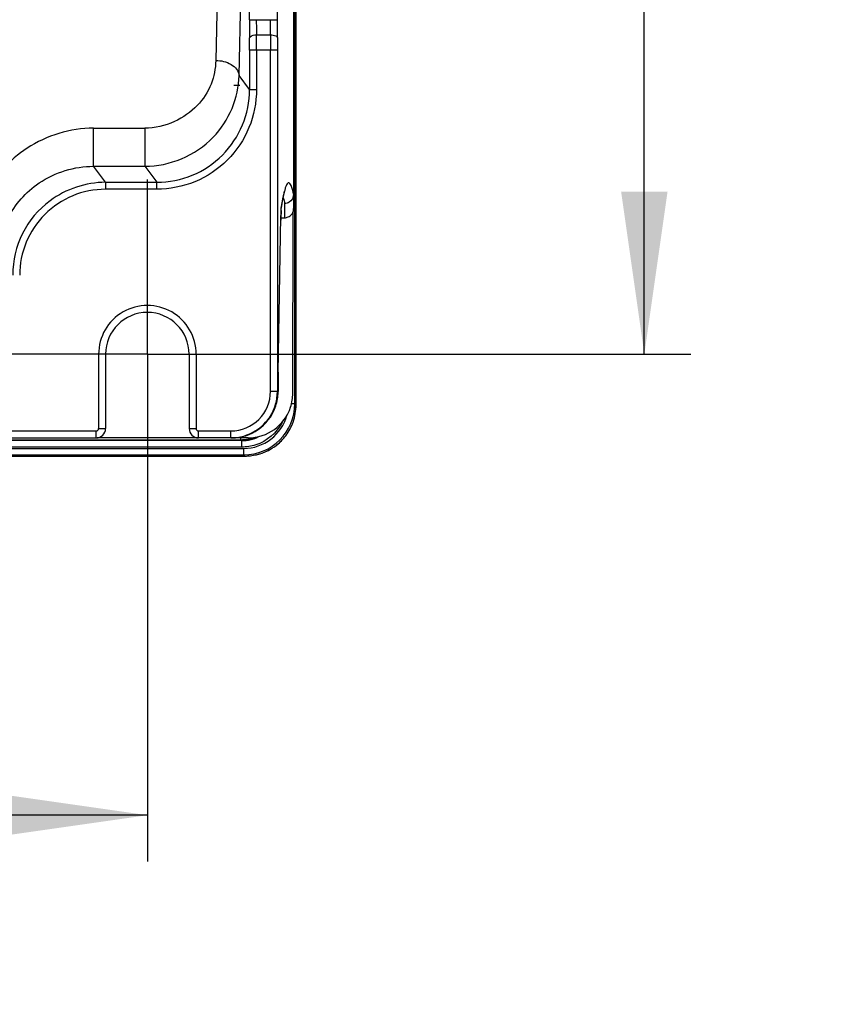
# Model space of a CAD drawing. Units: millimetres. Extents: x 0 to 594, y 0 to 420.
# Drawn here: x 425 to 443, y 141 to 162 of the extents above; entities that cross this region are included whole.
import ezdxf

# ---------------------------------------------------------------- set-up
doc = ezdxf.new("R2010")
doc.units = ezdxf.units.MM
doc.header["$LTSCALE"] = 32.67
doc.linetypes.add('CENTER', pattern=[0.6, 0.375, -0.075, 0.075, -0.075])
doc.layers.get('0').update_dxf_attribs({"linetype": 'CONTINUOUS'})
doc.layers.add('DEFAULT_1', color=7, linetype='CENTER')
doc.styles.get("Standard").update_dxf_attribs({"font": 'myriadpro-light.otf'})
doc.dimstyles.new('DIMSTYLE_2', dxfattribs={"dimtxt": 2.6, "dimasz": 3.5, "dimexe": 1, "dimexo": 0, "dimgap": 0.65, "dimtad": 1, "dimdec": 0, "dimlfac": 5, "dimdsep": 46, "dimtxsty": 'STANDARD', "dimblk": '_FILLED', "dimblk1": '_FILLED', "dimblk2": '_FILLED', "dimcen": 0.09, "dimclrt": 5, "dimadec": 0, "dimazin": 0, "dimtfac": 1, "dimtdec": 0, "dimtofl": 0, "dimtmove": 0, "dimatfit": 3, "dimldrblk": '_FILLED', "dimfxl": 1, "dimtolj": 1, "dimarcsym": 0})

# ---------------------------------------------------------------- blocks, each defined once
blk = doc.blocks.new('_FILLED')
at = {"color": 0, "linetype": 'BYBLOCK'}
blk.add_solid([(0, 0), (-1, 0.1429), (-1, -0.1429)], dxfattribs=at)
blk = doc.blocks.new('*D12')
at = {"color": 2, "linetype": 'CONTINUOUS'}
for p, q in [((427.906, 279.508), (439.607, 279.508)), ((438.607, 279.508), (438.607, 217.108)), ((438.607, 154.708), (438.607, 217.108)), ((427.906, 154.708), (439.607, 154.708))]:
    blk.add_line(p, q, dxfattribs=at)
at = {"color": 2, "linetype": 'CONTINUOUS', "xscale": 3.5, "yscale": 3.5, "zscale": 3.5}
for p, rotation in [((438.607, 279.508), 90), ((438.607, 154.708), 270)]:
    blk.add_blockref('_FILLED', p, dxfattribs=dict(at, rotation=rotation))
at = {"color": 5, "linetype": 'CONTINUOUS', "insert": (435.357, 215.757), "char_height": 2.6, "width": 8.34466, "attachment_point": 2, "rotation": 90, "line_spacing_factor": 0.9}
blk.add_mtext('624\\P[24.6]', dxfattribs=at)
blk = doc.blocks.new('*D13')
at = {"color": 2, "linetype": 'CONTINUOUS'}
for p, q in [((385.906, 154.708), (385.906, 143.788)), ((427.906, 154.708), (427.906, 143.788)), ((385.906, 144.788), (406.906, 144.788)), ((427.906, 144.788), (406.906, 144.788))]:
    blk.add_line(p, q, dxfattribs=at)
at = {"color": 2, "linetype": 'CONTINUOUS', "xscale": 3.5, "yscale": 3.5, "zscale": 3.5, "rotation": 180}
blk.add_blockref('_FILLED', (385.906, 144.788), dxfattribs=at)
at = {"color": 2, "linetype": 'CONTINUOUS', "xscale": 3.5, "yscale": 3.5, "zscale": 3.5}
blk.add_blockref('_FILLED', (427.906, 144.788), dxfattribs=at)
at = {"color": 5, "linetype": 'CONTINUOUS', "insert": (406.495, 148.038), "char_height": 2.6, "width": 6.46403, "attachment_point": 2, "line_spacing_factor": 0.9}
blk.add_mtext('210\\P[8.3]', dxfattribs=at)

msp = doc.modelspace()

# ---------------------------------------------------------------- linework, layer by layer
at = {"color": 7, "linetype": 'CONTINUOUS'}
for p, q in [((431.056, 274.067), (431.056, 157.932)), ((431.107, 153.616), (431.107, 190.49)), ((430.865, 158.223), (430.878, 158.257)), ((431.038, 153.868), (431.044, 157.777)), ((430.779, 157.642), (430.862, 157.644)), ((427.006, 154.708), (427.006, 153.108)), ((428.806, 154.708), (428.806, 153.108)), ((417.184, 152.908), (426.806, 152.908)), ((430.076, 152.908), (426.827, 152.908)), ((417.328, 152.517), (430.004, 152.517))]:
    msp.add_line(p, q, dxfattribs=at)
at = {"color": 9, "linetype": 'CONTINUOUS'}
for p, q in [((430.71, 161.908), (430.71, 272.315)), ((431.081, 153.643), (431.081, 191.929)), ((429.61, 171.486), (429.38, 161.031)), ((429.88, 160.709), (430.102, 170.836)), ((430.102, 161.908), (430.102, 170.836)), ((430.102, 161.908), (430.71, 161.908)), ((430.255, 161.581), (430.558, 161.581)), ((430.706, 161.254), (430.106, 161.254)), ((430.106, 161.254), (430.106, 160.408)), ((430.256, 161.254), (430.256, 160.408)), ((430.557, 153.908), (430.557, 161.254)), ((430.706, 161.254), (430.706, 153.908)), ((430.106, 160.408), (429.88, 160.709)), ((429.771, 160.496), (429.896, 160.496)), ((430.106, 160.408), (430.256, 160.408)), ((426.747, 159.574), (427.849, 159.574)), ((426.747, 158.753), (426.747, 159.574)), ((427.849, 159.574), (427.849, 158.753)), ((426.747, 158.753), (427.849, 158.753)), ((427.005, 158.408), (426.747, 158.753)), ((427.849, 158.753), (428.107, 158.408)), ((427.005, 158.408), (428.107, 158.408)), ((427.005, 158.408), (427.005, 158.258)), ((428.107, 158.258), (428.107, 158.408)), ((428.107, 158.258), (427.005, 158.258)), ((430.79, 157.856), (430.792, 157.885)), ((430.862, 157.95), (430.862, 157.644)), ((430.781, 157.591), (430.781, 157.595)), ((427.006, 154.708), (426.856, 154.708)), ((426.856, 154.708), (426.856, 153.108)), ((428.806, 154.708), (428.956, 154.708)), ((428.956, 154.708), (428.956, 153.108)), ((430.725, 154.317), (430.725, 154.32)), ((431.081, 153.643), (431.002, 153.643)), ((431.107, 153.616), (431.081, 153.643)), ((418.723, 153.058), (426.806, 153.058)), ((426.806, 152.908), (426.806, 153.058)), ((426.856, 153.108), (427.006, 153.108)), ((428.806, 153.108), (428.956, 153.108)), ((429.006, 153.058), (429.706, 153.058)), ((429.006, 152.908), (429.006, 153.058)), ((429.706, 152.908), (429.706, 153.058)), ((417.184, 152.869), (429.915, 152.869)), ((429.935, 152.849), (417.184, 152.849)), ((429.915, 152.869), (429.915, 152.918)), ((429.935, 152.849), (429.935, 152.709)), ((429.935, 152.709), (417.254, 152.709)), ((417.28, 152.683), (429.981, 152.683)), ((429.981, 152.543), (429.981, 152.683)), ((417.328, 152.543), (429.981, 152.543)), ((430.007, 152.517), (429.981, 152.543)), ((430.004, 152.517), (429.981, 152.543))]:
    msp.add_line(p, q, dxfattribs=at)
at = {"color": 7, "linetype": 'CONTINUOUS'}
for points in [[(430.795, 157.885), (430.831, 158.087), (430.865, 158.223)], [(430.725, 154.317), (430.782, 157.673), (430.784, 157.733), (430.786, 157.781), (430.787, 157.818), (430.789, 157.843), (430.789, 157.847)]]:
    msp.add_lwpolyline(points, dxfattribs=at)
at = {"color": 9, "linetype": 'CONTINUOUS'}
for centre, radius, start, end in [((463.329, 161.9), 33.227, 179.9858, 180.656), ((453.744, 161.901), 23.492, 179.982, 180.7802), ((405.487, 161.9), 25.073, 359.2703, 0.0182), ((395.137, 161.9), 35.573, 359.3875, 0.0135), ((407.403, 161.259), 22.703, 359.9854, 0.6564), ((396.261, 161.263), 33.995, 359.9844, 0.536), ((455.051, 161.259), 24.344, 179.3876, 180.0134), ((428.108, 160.407), 1.998, 269.9892, 0.0285), ((427.005, 156.41), 1.849, 89.996, 180.0235), ((432.387, 157.822), 1.582, 165.4492, 166.0239), ((436.55, 157.013), 5.824, 170.3438, 171.3961), ((442.537, 157.402), 11.758, 178.5494, 178.8797), ((437.962, 157.52), 7.181, 178.0272, 178.5648), ((435.19, 157.615), 4.408, 177.5931, 178.0147), ((431.746, 157.787), 0.96, 175.5712, 176.1396), ((446.094, 157.331), 15.316, 178.8708, 179.0108), ((427.906, 154.708), 1.05, 359.9996, 179.9999), ((429.707, 153.908), 0.85, 269.98, 359.9957), ((429.981, 153.642), 0.96, 269.9965, 345.2125), ((426.806, 153.108), 0.05, 269.9937, 0.004), ((429.006, 153.108), 0.05, 179.9854, 270.0051), ((429.935, 153.691), 0.842, 270.024, 296.1338), ((429.935, 153.67), 0.822, 270.0512, 280.4411), ((429.927, 153.71), 0.862, 280.4737, 296.0839)]:
    msp.add_arc(centre, radius, start, end, dxfattribs=at)
at = {"color": 7, "linetype": 'CONTINUOUS'}
for centre, radius, start, end in [((467.128, 161.262), 36.571, 179.5004, 180.0131), ((427.005, 156.409), 1.999, 126.6967, 180.0099), ((427.906, 154.708), 0.9, 0, 180), ((454.768, 153.92), 24.047, 179.0458, 179.6819), ((461.166, 153.874), 30.445, 179.6628, 179.9357), ((429.699, 153.909), 1.007, 342.0566, 358.6032), ((429.714, 153.91), 1.007, 339.7556, 357.069), ((429.72, 153.908), 0.987, 358.6465, 359.998), ((429.642, 153.911), 1.079, 357.1707, 359.8199), ((430.069, 153.871), 0.968, 341.9607, 359.8559), ((429.981, 153.643), 1.1, 270.006, 359.994), ((429.721, 153.909), 1, 269.9989, 339.6926), ((429.706, 153.909), 1, 288.0032, 341.9795), ((430.075, 153.871), 0.963, 270.0461, 341.8482), ((430.005, 153.618), 1.102, 323.4731, 340.3956), ((426.806, 153.108), 0.2, 270, 360), ((429.006, 153.108), 0.2, 180, 270), ((429.706, 153.895), 0.987, 270.0007, 271.3489), ((429.705, 153.916), 1.008, 271.3921, 287.9312), ((429.915, 153.712), 0.843, 270.0403, 281.3132), ((430.002, 153.623), 1.107, 305.6883, 321.5027), ((430.014, 153.613), 1.092, 321.5451, 323.4364), ((430.005, 153.621), 1.104, 287.415, 303.1847), ((430.01, 153.613), 1.094, 303.2167, 305.6549), ((430.002, 153.642), 1.125, 270.0782, 285.5174), ((430.011, 153.607), 1.089, 285.5836, 287.3714)]:
    msp.add_arc(centre, radius, start, end, dxfattribs=at)
at = {"color": 6, "linetype": 'CONTINUOUS'}
for centre, radius, start, end in [((430.003, 153.62), 1.105, 340.3956, 359.8909), ((429.914, 153.715), 0.846, 281.3132, 287.9359), ((430.008, 153.617), 1.099, 305.6549, 323.4731), ((430.008, 153.617), 1.099, 276.307, 303.2167), ((430.002, 153.67), 1.153, 269.9288, 276.2129)]:
    msp.add_arc(centre, radius, start, end, dxfattribs=at)
at = {"color": 9, "linetype": 'CONTINUOUS'}
for points, knots in [([(430.105, 161.52), (430.105, 161.528), (430.142, 161.578), (430.207, 161.58), (430.255, 161.581)], [0, 0, 0, 0, 0.151285, 1, 1, 1, 1]), ([(430.558, 161.581), (430.576, 161.581), (430.626, 161.576), (430.706, 161.556), (430.708, 161.52)], [0, 0, 0, 0, 0.332432, 1, 1, 1, 1]), ([(429.38, 161.031), (429.372, 160.858), (429.308, 160.501), (428.994, 160.023), (428.49, 159.674), (428.067, 159.57), (427.849, 159.574)], [0, 0, 0, 0, 0.222989, 0.458722, 0.717935, 1, 1, 1, 1]), ([(429.38, 161.031), (429.493, 161.029), (429.705, 160.993), (429.877, 160.807), (429.88, 160.709)], [0, 0, 0, 0, 0.536683, 1, 1, 1, 1]), ([(427.849, 158.753), (428.383, 158.753), (429.443, 159.187), (429.872, 160.228), (429.88, 160.709)], [0, 0, 0, 0, 0.525893, 1, 1, 1, 1]), ([(430.256, 160.408), (430.254, 160.128), (430.146, 159.563), (429.666, 158.849), (428.952, 158.369), (428.387, 158.261), (428.107, 158.258)], [0, 0, 0, 0, 0.250005, 0.500012, 0.750009, 1, 1, 1, 1]), ([(426.747, 159.574), (426.248, 159.574), (425.502, 159.346), (424.784, 158.722), (424.544, 158.344), (424.443, 158.155)], [0, 0, 0, 0, 0.529623, 0.772391, 1, 1, 1, 1]), ([(424.897, 157.626), (425.05, 157.931), (425.57, 158.521), (426.338, 158.753), (426.747, 158.753)], [0, 0, 0, 0, 0.454933, 1, 1, 1, 1]), ([(431.056, 158.152), (431.044, 158.207), (431.027, 158.281), (430.991, 158.359), (430.97, 158.392), (430.937, 158.399), (430.912, 158.372), (430.891, 158.331), (430.878, 158.294), (430.871, 158.273)], [0, 0, 0, 0, 0.3995, 0.525974, 0.60835, 0.663451, 0.732713, 0.842533, 1, 1, 1, 1]), ([(430.852, 158.204), (430.848, 158.189), (430.832, 158.118), (430.818, 158.046), (430.809, 157.99)], [0, 0, 0, 0, 0.216911, 1, 1, 1, 1]), ([(430.824, 158.093), (430.827, 158.083), (430.842, 158.037), (430.853, 157.989), (430.862, 157.952)], [0, 0, 0, 0, 0.213449, 1, 1, 1, 1]), ([(430.79, 157.861), (430.79, 157.866), (430.791, 157.874), (430.791, 157.882), (430.792, 157.885)], [0, 0, 0, 0, 0.573838, 1, 1, 1, 1]), ([(430.706, 153.908), (430.702, 153.907), (430.652, 153.911), (430.602, 153.909), (430.557, 153.908)], [0, 0, 0, 0, 0.083592, 1, 1, 1, 1])]:
    msp.add_open_spline(points, degree=3, knots=knots, dxfattribs=at)
at = {"color": 7, "linetype": 'CONTINUOUS'}
for points in [[(427.005, 158.408), (426.586, 158.408), (426.147, 158.263), (425.811, 158.012)], [(430.862, 157.644), (430.888, 157.645), (430.914, 157.651), (430.937, 157.662)], [(430.937, 157.662), (430.966, 157.675), (430.992, 157.695), (431.011, 157.719)], [(431.011, 157.719), (431.025, 157.737), (431.036, 157.756), (431.044, 157.777)], [(431.043, 153.249), (431.085, 153.366), (431.107, 153.492), (431.107, 153.616)]]:
    msp.add_open_spline(points, degree=3, dxfattribs=at)
at = {"color": 9, "linetype": 'CONTINUOUS'}
for points in [[(430.871, 158.273), (430.866, 158.255), (430.861, 158.237), (430.856, 158.22)], [(431.056, 158.152), (431.056, 158.087), (431.016, 158.014), (430.96, 157.981)], [(430.96, 157.981), (430.931, 157.963), (430.896, 157.953), (430.862, 157.952)], [(430.786, 157.8), (430.787, 157.817), (430.788, 157.835), (430.789, 157.852)], [(430.807, 153.241), (430.694, 153.02), (430.475, 152.833), (430.238, 152.757)], [(430.238, 152.757), (430.141, 152.725), (430.038, 152.709), (429.935, 152.709)], [(430.238, 152.757), (430.141, 152.725), (430.038, 152.709), (429.935, 152.709)]]:
    msp.add_open_spline(points, degree=3, dxfattribs=at)
at = {"color": 7, "linetype": 'CONTINUOUS'}
msp.add_open_spline([(431.056, 157.932), (431.056, 157.914), (431.052, 157.862), (431.047, 157.811), (431.044, 157.777)], degree=3, knots=[0, 0, 0, 0, 0.352057, 1, 1, 1, 1], dxfattribs=at)
at = {"layer": 'DEFAULT_1', "color": 7, "linetype": 'CENTER'}
for p, q in [((427.906, 154.708), (427.906, 158.472)), ((426.856, 154.708), (424.142, 154.708)), ((427.906, 154.708), (427.006, 154.708)), ((427.906, 154.708), (428.806, 154.708)), ((427.906, 154.708), (427.906, 150.944)), ((428.956, 154.708), (431.67, 154.708))]:
    msp.add_line(p, q, dxfattribs=at)

# ---------------------------------------------------------------- dimensions: what is measured, and where the dimension line sits
at = {"color": 2, "linetype": 'CONTINUOUS'}
dim = msp.add_linear_dim(base=(438.607, 154.708), p1=(427.906, 279.508), p2=(427.906, 154.708), angle=270, dimstyle='DIMSTYLE_2', dxfattribs=at)
dim.commit()
dim.dimension.update_dxf_attribs({"geometry": '*D12', "text_midpoint": (438.607, 217.108), "dimtype": 160})
dim = msp.add_linear_dim(base=(427.906, 144.788), p1=(385.906, 154.708), p2=(427.906, 154.708), dimstyle='DIMSTYLE_2', dxfattribs=at)
dim.commit()
dim.dimension.update_dxf_attribs({"geometry": '*D13', "text_midpoint": (406.906, 144.788), "dimtype": 160})

doc.saveas('drawing.dxf')
